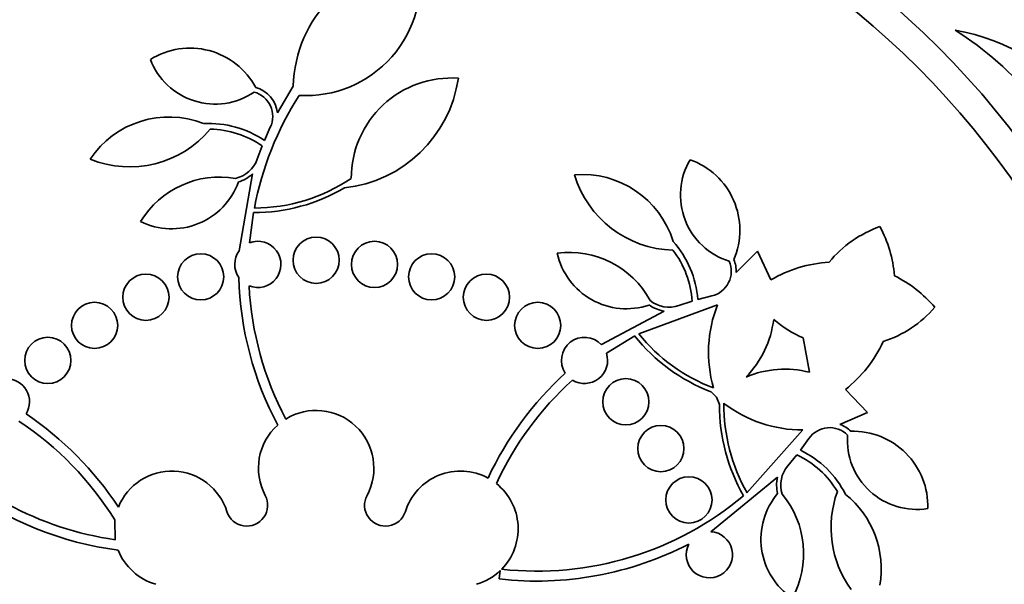
# Model space of a CAD drawing. Units: millimetres. Extents: x 0 to 1478, y 0 to 1758.
# Drawn here: x 1014 to 1031, y 1262 to 1271 of the extents above; entities that cross this region are included whole.
import ezdxf
from ezdxf import colors
from ezdxf.entities.mleader import LeaderData, LeaderLine
from ezdxf.math import Vec2, Vec3

# ---------------------------------------------------------------- set-up
doc = ezdxf.new("R2010")
doc.units = ezdxf.units.MM
doc.layers.add('DV1_Défaut', color=7, linetype='Continuous')
doc.layers.add('Défaut', color=7, linetype='Continuous')

# ---------------------------------------------------------------- blocks, each defined once
blk = doc.blocks.new('_DOT')
at = {"color": 0}
blk.add_line((0, 0), (-1, 0), dxfattribs=at)
at = {"color": 0, "const_width": 0.333}
blk.add_lwpolyline([(-0.1665, 0, 1), (0.1665, 0, 1)], format="xyb", close=True, dxfattribs=at)
blk = doc.blocks.new('SE')
at = {"layer": 'DV1_Défaut', "color": 7, "linetype": 'Continuous', "lineweight": 35}
for p, q in [((1018.502, 1269.79), (1018.776, 1270.252)), ((1018.275, 1269.313), (1018.377, 1269.542)), ((1018.151, 1268.991), (1018.237, 1269.219)), ((1017.837, 1267.403), (1018.068, 1268.734)), ((1018.086, 1268.065), (1018.019, 1267.542)), ((1026.449, 1267.03), (1026.817, 1267.4)), ((1026.817, 1267.4), (1027.048, 1266.9)), ((1025.455, 1266.456), (1025.686, 1266.531)), ((1025.784, 1266.56), (1026.027, 1266.623)), ((1024.114, 1265.779), (1025.202, 1266.361)), ((1026.126, 1266.469), (1024.76, 1265.967)), ((1024.69, 1265.929), (1024.201, 1265.63)), ((1027.721, 1265.301), (1027.612, 1265.895)), ((1026.108, 1264.87), (1026.008, 1264.965)), ((1028.341, 1265.004), (1028.722, 1264.606)), ((1026.16, 1264.742), (1026.108, 1264.87)), ((1028.722, 1264.606), (1028.244, 1264.398)), ((1026.636, 1263.214), (1027.604, 1264.302)), ((1027.71, 1264.154), (1027.563, 1263.951)), ((1027.5, 1263.87), (1027.346, 1263.682)), ((1027.165, 1263.482), (1026.008, 1262.54)), ((1015.683, 1262.743), (1015.689, 1262.402)), ((1022.345, 1261.722), (1022.362, 1261.867))]:
    blk.add_line(p, q, dxfattribs=at)
for centre, radius in [((1019.171, 1260.14), 26.834), ((1019.171, 1260.14), 26.588), ((1019.171, 1260.14), 26.346), ((1019.171, 1260.14), 25.906), ((1019.171, 1260.14), 23.976), ((1019.171, 1260.14), 23.645), ((1019.171, 1260.14), 22.655), ((1019.171, 1260.14), 22), ((1019.171, 1260.14), 20.5), ((1019.171, 1260.14), 18.906), ((1019.171, 1260.14), 18.9), ((1019.171, 1260.14), 18.5), ((1019.171, 1260.14), 18), ((1019.171, 1260.14), 17.5), ((1019.171, 1260.14), 15.25), ((1019.171, 1260.14), 14.75), ((1019.171, 1267.24), 0.4), ((1020.182, 1267.168), 0.4), ((1017.171, 1266.953), 0.4), ((1021.172, 1266.953), 0.4), ((1016.222, 1266.599), 0.4), ((1022.121, 1266.599), 0.4), ((1015.333, 1266.113), 0.4), ((1023.01, 1266.113), 0.4), ((1014.522, 1265.506), 0.4), ((1024.537, 1264.79), 0.4), ((1025.144, 1263.979), 0.4), ((1025.63, 1263.09), 0.4)]:
    blk.add_circle(centre, radius, dxfattribs=at)
for centre, radius, start, end in [((1019.171, 1260.14), 30, 300.2208, 239.7792), ((1021.022, 1270.196), 2.247, 92.1006, 178.5487), ((1018.994, 1272.071), 1.981, 266.6604, 10.7515), ((1029.596, 1267.577), 3.704, 37.088, 79.9709), ((1026.999, 1266.132), 6.038, 22.4469, 57.5208), ((1016.984, 1269.621), 1.293, 28.2055, 122.0152), ((1017.423, 1271.148), 1.204, 200.9877, 303.9936), ((1019.422, 1270.717), 2.237, 276.1633, 351.6366), ((1021.517, 1268.659), 1.737, 86.1097, 180), ((1017.982, 1269.729), 0.437, 334.7491, 74.9495), ((1023.531, 1267.109), 5.528, 147.3196, 169.2238), ((1017.982, 1269.729), 0.523, 6.7564, 74.2773), ((1016.622, 1268.073), 1.647, 68.6437, 146.1198), ((1017.314, 1267.897), 1.712, 55.8115, 93.056), ((1015.939, 1270.682), 1.825, 247.994, 319.9734), ((1017.314, 1267.897), 1.612, 55.059, 89.2019), ((1017.666, 1269.161), 0.515, 282.163, 340.7019), ((1026.687, 1268.371), 1.204, 149.5591, 252.5651), ((1025.22, 1267.761), 1.293, 336.7769, 70.5866), ((1017.665, 1269.161), 0.587, 285.6289, 313.2869), ((1023.784, 1267.079), 1.647, 17.2151, 94.6912), ((1025.398, 1269.24), 1.825, 196.5654, 268.5448), ((1017.501, 1267.076), 1.605, 80.2, 148.7181), ((1016.669, 1269.012), 1.228, 243.9327, 340.1545), ((1018.081, 1271.195), 3.053, 270.3698, 303.8136), ((1018.081, 1271.195), 3.131, 270.0985, 300.3354), ((1029.593, 1265.952), 1.981, 109.2485, 140.7448), ((1026.954, 1266.771), 2.247, 5.1343, 27.8994), ((1018.161, 1267.168), 0.4, 247.649, 110.7652), ((1024.077, 1266.429), 1.712, 4.3829, 41.6274), ((1018.164, 1267.168), 0.403, 144.2805, 214.1336), ((1023.553, 1265.771), 1.605, 28.7714, 97.2895), ((1024.547, 1267.628), 1.228, 192.5042, 288.7259), ((1024.077, 1266.429), 1.612, 3.6304, 37.7733), ((1025.926, 1267.048), 0.437, 283.3205, 23.5209), ((1025.928, 1267.048), 0.521, 358.0258, 22.8874), ((1028.187, 1264.962), 2.247, 93.2749, 120.4448), ((1023.57, 1267.093), 5.741, 181.5085, 208.1213), ((1028.187, 1264.962), 2.247, 40.672, 63.4372), ((1023.57, 1267.093), 5.569, 183.0376, 207.855), ((1025.285, 1266.941), 0.515, 230.7344, 289.2733), ((1025.285, 1266.942), 0.587, 234.2003, 261.8584), ((1028.206, 1265.646), 2.237, 158.3985, 195.9929), ((1028.388, 1267.718), 1.981, 287.8266, 319.3229), ((1025.375, 1266.431), 1.737, 315.7366, 352.8206), ((1028.385, 1267.713), 1.975, 229.3682, 246.9603), ((1023.821, 1265.506), 0.4, 42.923, 213.6605), ((1027.134, 1267.885), 3.131, 218.6699, 248.9068), ((1027.134, 1267.885), 3.053, 218.9412, 249.3045), ((1026.954, 1266.771), 2.247, 308.1266, 335.2966), ((1023.821, 1265.506), 0.4, 238.5648, 18.0187), ((1027.294, 1263.617), 1.737, 75.7509, 112.8348), ((1013.805, 1264.79), 0.4, 328.0136, 152.362), ((1027.35, 1261.037), 5.741, 132.2742, 154.9403), ((1027.35, 1261.037), 5.569, 132.1554, 155.2044), ((1019.171, 1263.64), 1, 331.8748, 121.6784), ((1029.29, 1264.724), 3.131, 179.6646, 209.9015), ((1027.597, 1266.539), 2.237, 232.5785, 270.1729), ((1029.29, 1264.724), 3.053, 179.2669, 209.6302), ((1010.951, 1259.808), 5.569, 31.809, 56.5345), ((1010.951, 1259.808), 5.741, 33.3766, 56.1952), ((1019.171, 1263.64), 1, 131.666, 208.1252), ((1028.069, 1263.905), 0.437, 45.0505, 145.2509), ((1028.07, 1263.906), 0.522, 45.6922, 70.5375), ((1028.475, 1262.986), 1.293, 357.9848, 91.7945), ((1016.478, 1267.914), 5.569, 221.3831, 261.8606), ((1029.579, 1264.13), 1.204, 176.0064, 279.0123), ((1026.818, 1262.41), 1.712, 26.944, 64.1885), ((1026.818, 1262.41), 1.612, 30.7981, 64.941), ((1016.671, 1262.59), 1, 17.4595, 157.9051), ((1021.671, 1262.59), 1, 61.4514, 162.5405), ((1027.736, 1263.347), 0.515, 139.2981, 197.837), ((1027.736, 1263.347), 0.587, 166.7073, 194.3768), ((1016.478, 1267.914), 5.741, 233.2798, 262.6373), ((1021.671, 1262.59), 1, 315.6179, 51.4657), ((1017.97, 1262.999), 0.362, 197.4595, 28.1252), ((1020.372, 1262.999), 0.362, 151.8748, 342.5405), ((1022.993, 1267.426), 5.569, 263.7366, 310.0455), ((1028.106, 1262.409), 1.228, 139.8455, 236.0673), ((1026.013, 1262.162), 1.605, 331.2819, 39.8), ((1029.917, 1262.612), 1.825, 160.0266, 216.0671), ((1027.315, 1261.899), 1.647, 349.9715, 51.3563), ((1025.984, 1262.141), 0.4, 152.4215, 86.5781), ((1022.993, 1267.426), 5.741, 263.5172, 297.3295), ((1016.671, 1262.59), 1, 201.663, 253.8434), ((1021.672, 1262.588), 0.998, 286.123, 313.7045)]:
    blk.add_arc(centre, radius, start, end, dxfattribs=at)

msp = doc.modelspace()

# ---------------------------------------------------------------- block references
at = {"layer": 'Défaut'}
msp.add_blockref('SE', (0, 0), dxfattribs=at)

# ---------------------------------------------------------------- leaders
at = {"layer": 'Défaut', "color": 7, "linetype": 'Continuous', "lineweight": 18}
ml = msp.add_multileader_mtext('Standard', dxfattribs=at)
ml.set_content('{\\pxsm0.9;\\fSolid Edge ISO|b1||i0||c0|p34;\\W1.;19/07/2019\\P}', color=256)
ml.set_leader_properties()
ml.set_arrow_properties(name='DOT')
ml.build(insert=Vec2(0, 0))
ml.multileader.update_dxf_attribs({"leader_type": 0, "dogleg_length": 0, "arrow_head_size": 12})
ctx = ml.context
ctx.base_point, ctx.char_height, ctx.arrow_head_size, ctx.landing_gap_size = Vec3(1390.407, 1750.708), 12, 12, 4.2
notes = []
notes.append((ctx, [(0, (0, 0, 0), (0, 0), (1, 0), 1, [])]))
ctx.mtext.insert = Vec3(1392.407, 1756.828)
for ctx, leaders in notes:
    for number, flags, end, landing, length, lines in leaders:
        leader = LeaderData()
        leader.index, (leader.has_last_leader_line, leader.has_dogleg_vector, leader.attachment_direction) = number, flags
        leader.last_leader_point, leader.dogleg_vector, leader.dogleg_length = Vec3(end), Vec3(landing), length
        for number, points, colour, breaks in lines:
            line = LeaderLine()
            line.index, line.vertices, line.color, line.breaks = number, Vec3.list(points), colors.encode_raw_color(colour), breaks
            leader.lines.append(line)
        ctx.leaders.append(leader)

doc.saveas('drawing.dxf')
